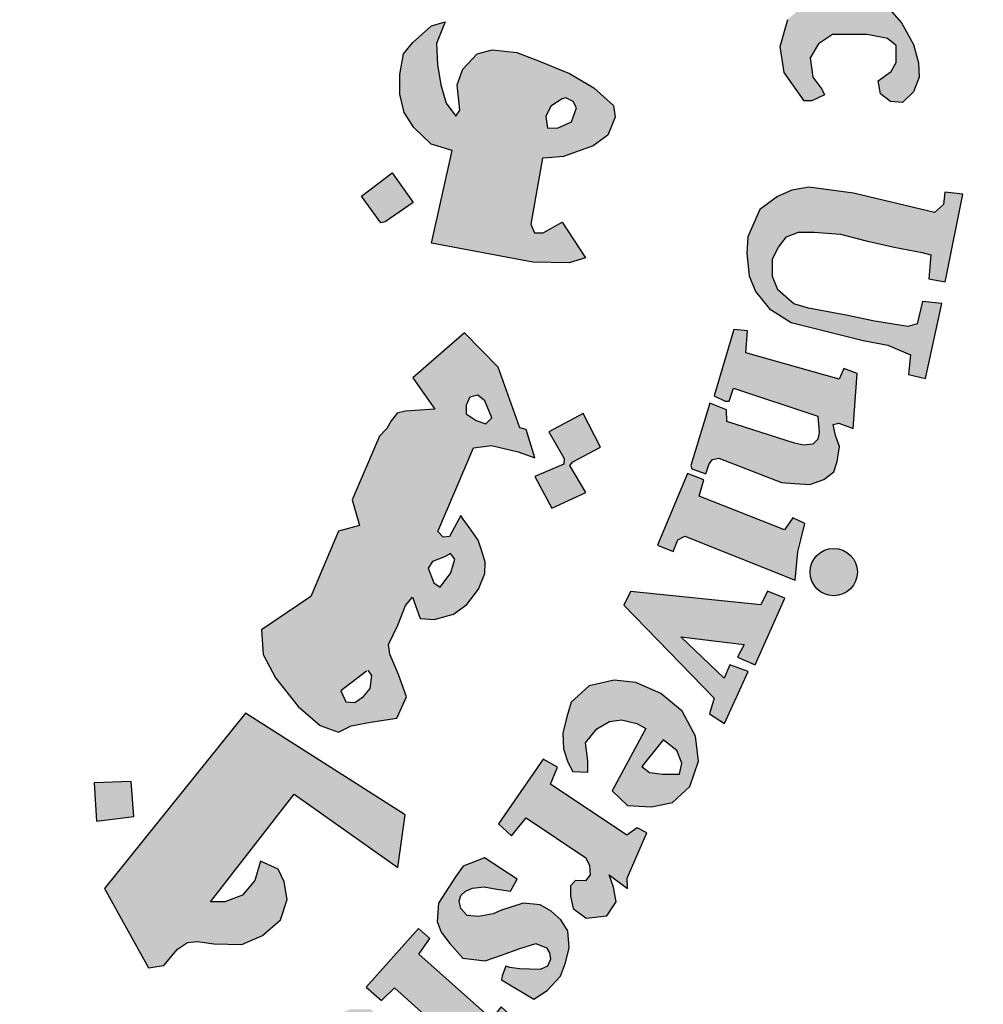
# Model space of a CAD drawing. Units: millimetres. Extents: x 0 to 8090, y 0 to 3437.
# Drawn here: x 8 to 10, y 206 to 208 of the extents above; entities that cross this region are included whole.
import ezdxf

# ---------------------------------------------------------------- set-up
doc = ezdxf.new("R2010")
doc.units = ezdxf.units.MM

# ---------------------------------------------------------------- blocks, each defined once
blk = doc.blocks.new('PPU')
h = blk.add_hatch(color=1)
h.paths.add_polyline_path([(463.8447, 44.0863), (463.8541, 44.1063), (463.8339, 44.1182), (463.8313, 44.1301), (463.9361, 44.3763), (463.895, 44.3785), (463.8539, 44.3902), (463.8476, 44.3758), (463.86, 44.3624), (463.8625, 44.3514), (463.7811, 44.1525), (463.7748, 44.1483), (463.7598, 44.149), (463.7597, 44.1453), (463.7504, 44.1454), (463.7447, 44.1306)])
h.paths.add_polyline_path([(464.1664, 44.0718), (464.1709, 44.0969), (464.1694, 44.1167), (464.1549, 44.1281), (464.1382, 44.1281), (464.1305, 44.119), (464.1298, 44.1022), (464.1427, 44.0771), (464.158, 44.0505), (464.1648, 44.0246), (464.158, 43.9957), (464.1458, 43.9804), (464.1244, 43.9667), (464.0985, 43.9652), (464.0787, 43.9698), (464.0558, 43.9797), (464.036, 43.9949), (464.0207, 44.0147), (464.0429, 44.0733), (464.0642, 44.068), (464.0611, 44.039), (464.0627, 44.0223), (464.0726, 43.9979), (464.0871, 43.9949), (464.1046, 44.0063), (464.1054, 44.0238), (464.0909, 44.0467), (464.0764, 44.0748), (464.0726, 44.1091), (464.084, 44.135), (464.1031, 44.1517), (464.1305, 44.1578), (464.1496, 44.1568), (464.168, 44.1501), (464.191, 44.1339), (464.2049, 44.1185), (464.1902, 44.0697)])
h.paths.add_polyline_path([(464.2598, 44.0914), (464.2724, 44.1148), (464.3354, 44.1124), (464.3354, 44.1022), (464.3048, 44.0597), (464.336, 44.0381), (464.3342, 44.0255), (464.3318, 44.0191), (464.3226, 44.0164), (464.2906, 44.0383), (464.2289, 43.9409), (464.226, 43.93), (464.2306, 43.9191), (464.2382, 43.9098), (464.2533, 43.9098), (464.255, 43.8972), (464.2466, 43.8926), (464.2234, 43.8905), (464.1999, 43.8935), (464.1818, 43.9052), (464.1679, 43.9241), (464.1692, 43.9463), (464.1709, 43.9594), (464.2375, 44.0658), (464.2389, 44.0707), (464.222, 44.0796), (464.232, 44.0958), (464.2443, 44.0963)])
h.paths.add_polyline_path([(464.4248, 43.9837), (464.3508, 44.0148), (464.3392, 44.0037), (464.3498, 43.9921), (464.3498, 43.979), (464.2779, 43.8788), (464.2552, 43.8869), (464.2437, 43.8742), (464.3268, 43.8076), (464.3419, 43.826), (464.3294, 43.8358), (464.3281, 43.8476)])
edge = h.paths.add_edge_path()
edge.add_arc((464.4287, 44.0401), 0.0331, 0, 360)
h.paths.add_polyline_path([(464.3454, 43.8098), (464.354, 43.8188), (464.3666, 43.8098), (464.3771, 43.8163), (464.4534, 43.9102), (464.4521, 43.9172), (464.4401, 43.9287), (464.4521, 43.9426), (464.5253, 43.9096), (464.5062, 43.8912), (464.5352, 43.8854), (464.5535, 43.8801), (464.5695, 43.8678), (464.5789, 43.8497), (464.5805, 43.8255), (464.5772, 43.803), (464.4993, 43.7131), (464.4964, 43.704), (464.4986, 43.6972), (464.5089, 43.6912), (464.4939, 43.6731), (464.419, 43.7355), (464.4308, 43.752), (464.4408, 43.7458), (464.4521, 43.7461), (464.5223, 43.8342), (464.5243, 43.8475), (464.5187, 43.8574), (464.5104, 43.8641), (464.5002, 43.8657), (464.4932, 43.8641), (464.4173, 43.7801), (464.4158, 43.772), (464.4173, 43.7671), (464.4247, 43.7573), (464.4112, 43.7415), (464.3396, 43.8031)])
h.paths.add_polyline_path([(464.9515, 43.1556), (465.1548, 43.2699), (465.1421, 43.2854), (465.1597, 43.2975), (465.212, 43.2386), (465.2187, 43.2365), (464.9843, 43.1008), (464.9784, 43.0956), (464.991, 43.0767), (464.9699, 43.0619), (464.9133, 43.1575), (464.9269, 43.168), (464.9345, 43.1684), (464.947, 43.1539)])
h.paths.add_polyline_path([(465.1866, 43.0611), (465.1425, 43.1545), (465.1238, 43.147), (465.1276, 43.1216), (465.0102, 43.0051), (464.9983, 42.996), (464.9861, 42.9945), (464.971, 42.997), (464.9599, 42.9989), (464.9506, 43.0038), (464.9428, 43.0112), (464.9317, 43.0165), (464.922, 43.0141), (464.9115, 43.007), (464.9073, 43.0007), (464.9044, 42.9898), (464.9047, 42.9782), (464.9054, 42.9739), (464.9103, 42.9661), (464.9152, 42.9601), (464.923, 42.9575), (465.0262, 42.9734), (465.0523, 42.9771), (465.1908, 42.987), (465.2078, 42.9701), (465.2293, 42.9771), (465.1929, 43.0522), (465.1751, 43.0444), (465.178, 43.0159), (465.0874, 43.0047), (465.1511, 43.0667), (465.1611, 43.0638), (465.1689, 43.0514)])
h.paths.add_polyline_path([(465.2122, 42.938), (465.0914, 42.8854), (465.0728, 42.8602), (465.0697, 42.837), (465.0767, 42.8207), (465.0876, 42.8094), (465.1109, 42.7802), (465.1325, 42.7975), (465.1174, 42.811), (465.1174, 42.8245), (465.1239, 42.8402), (465.2355, 42.8813), (465.2506, 42.8472), (465.2685, 42.8467), (465.2777, 42.8553), (465.2609, 42.8916), (465.3173, 42.9177), (465.3183, 42.9257), (465.2663, 42.9586), (465.2392, 42.9494), (465.2312, 42.9614), (465.2154, 42.9644), (465.2007, 42.958)])
h.paths.add_polyline_path([(465.32, 42.5252), (465.3315, 42.5419), (465.3348, 42.5615), (465.3281, 42.5796), (465.3085, 42.583), (465.277, 42.5811), (465.244, 42.5687), (465.2254, 42.5524), (465.2168, 42.5381), (465.2153, 42.5157), (465.2297, 42.4971), (465.2435, 42.489), (465.2509, 42.4843), (465.2339, 42.465), (465.2202, 42.4681), (465.1969, 42.4836), (465.1825, 42.4987), (465.1745, 42.51), (465.1682, 42.5272), (465.1682, 42.5446), (465.1699, 42.5662), (465.1766, 42.5839), (465.1931, 42.6042), (465.216, 42.6201), (465.2347, 42.6272), (465.252, 42.6295), (465.2674, 42.6299), (465.294, 42.6287), (465.3143, 42.6231), (465.3349, 42.6081), (465.3514, 42.5946), (465.3642, 42.5718), (465.3736, 42.5504), (465.3728, 42.5313), (465.3717, 42.5182), (465.3657, 42.507), (465.3529, 42.501), (465.3421, 42.5025), (465.3298, 42.5042), (465.3207, 42.5152)])
h.paths.add_polyline_path([(465.227, 42.4405), (465.4522, 42.4768), (465.4515, 42.5003), (465.4727, 42.5026), (465.4947, 42.439), (465.5023, 42.4269), (465.3809, 42.4079), (465.3991, 42.3876), (465.4087, 42.3662), (465.4101, 42.3511), (465.4021, 42.3341), (465.3893, 42.3185), (465.3822, 42.3119), (465.3718, 42.3053), (465.356, 42.2953), (465.2513, 42.2784), (465.245, 42.2755), (465.2464, 42.255), (465.2198, 42.2548), (465.2068, 42.3551), (465.2206, 42.3557), (465.2303, 42.3561), (465.2374, 42.3376), (465.3541, 42.3555), (465.3615, 42.3626), (465.365, 42.3723), (465.3635, 42.3817), (465.3612, 42.39), (465.3579, 42.3977), (465.3523, 42.4018), (465.3455, 42.403), (465.2324, 42.3835), (465.2321, 42.3653), (465.2071, 42.36), (465.1893, 42.4623), (465.2088, 42.4654), (465.217, 42.462), (465.2189, 42.4457), (465.2215, 42.4405)])
h.paths.add_polyline_path([(465.2443, 42.2492), (465.2238, 42.2484), (465.2284, 42.1455), (465.2526, 42.1464), (465.2526, 42.1635), (465.3819, 42.173), (465.3882, 42.1585), (465.389, 42.1439), (465.379, 42.1347), (465.3702, 42.131), (465.3622, 42.1275), (465.258, 42.1214), (465.2524, 42.1264), (465.2531, 42.1392), (465.2292, 42.1392), (465.2324, 42.0394), (465.259, 42.0394), (465.2577, 42.0541), (465.263, 42.064), (465.2737, 42.0674), (465.3902, 42.0687), (465.4128, 42.08), (465.4261, 42.0979), (465.4341, 42.1212), (465.4281, 42.1418), (465.4194, 42.1537), (465.4068, 42.1664), (465.4005, 42.1737), (465.4258, 42.173), (465.4304, 42.1756), (465.4098, 42.2318), (465.4089, 42.2544), (465.3879, 42.2544), (465.3854, 42.2351), (465.3805, 42.2315), (465.2457, 42.2249)])
h.paths.add_polyline_path([(465.3639, 41.7816), (465.3825, 41.795), (465.3897, 41.8079), (465.3897, 41.8321), (465.3773, 41.8419), (465.3484, 41.8476), (465.2987, 41.8476), (465.2791, 41.8347), (465.2672, 41.8146), (465.2708, 41.7867), (465.2838, 41.7697), (465.2874, 41.7615), (465.2693, 41.7532), (465.2584, 41.7532), (465.23, 41.7934), (465.2243, 41.8306), (465.2352, 41.8694), (465.2517, 41.8839), (465.2734, 41.8983), (465.3044, 41.9071), (465.3385, 41.9055), (465.3587, 41.8963), (465.3835, 41.8803), (465.3975, 41.8643), (465.4145, 41.8333), (465.4217, 41.8075), (465.4228, 41.7869), (465.4145, 41.7657), (465.399, 41.7507), (465.3819, 41.7522), (465.3675, 41.7631)])
h.paths.add_polyline_path([(465.4613, 41.5014), (465.4852, 41.6198), (465.4595, 41.6225), (465.4576, 41.6051), (465.4447, 41.5936), (465.3289, 41.6213), (465.2653, 41.6295), (465.2408, 41.6254), (465.2205, 41.6165), (465.1952, 41.5977), (465.1781, 41.5587), (465.1764, 41.535), (465.1797, 41.5033), (465.1887, 41.4805), (465.209, 41.4561), (465.24, 41.4365), (465.2873, 41.4243), (465.3428, 41.4105), (465.3778, 41.404), (465.4104, 41.39), (465.4072, 41.3623), (465.4316, 41.3566), (465.4551, 41.4636), (465.4273, 41.4666), (465.4196, 41.4347), (465.4066, 41.4306), (465.3563, 41.4388), (465.3206, 41.4464), (465.2648, 41.4568), (465.2436, 41.4632), (465.2207, 41.4831), (465.2132, 41.5019), (465.2132, 41.5275), (465.2218, 41.544), (465.2332, 41.5587), (465.2503, 41.5656), (465.2725, 41.5656), (465.3101, 41.5627), (465.3471, 41.5531), (465.387, 41.544), (465.4268, 41.5366), (465.4394, 41.5332), (465.4365, 41.499), (465.4599, 41.4943)])
h.paths.add_polyline_path([(465.3286, 41.2851), (465.3343, 41.3634), (465.3149, 41.3706), (465.3084, 41.3553), (465.175, 41.3932), (465.1774, 41.4247), (465.1579, 41.4262), (465.1297, 41.3319), (465.1458, 41.3239), (465.1513, 41.3239), (465.1573, 41.3426), (465.2778, 41.3024), (465.2798, 41.2792), (465.2778, 41.2697), (465.271, 41.2625), (465.2575, 41.2613), (465.2447, 41.2641), (465.1478, 41.2952), (465.1474, 41.3119), (465.1238, 41.3211), (465.0968, 41.232), (465.098, 41.2274), (465.1178, 41.2204), (465.1226, 41.2347), (465.1273, 41.2408), (465.1365, 41.2425), (465.2259, 41.208), (465.2445, 41.2066), (465.2667, 41.2052), (465.2867, 41.2123), (465.301, 41.223), (465.3053, 41.238), (465.3089, 41.2594), (465.3032, 41.2752), (465.2996, 41.2909), (465.308, 41.2925)])
h.paths.add_polyline_path([(465.1965, 41.0333), (465.0104, 41.052), (465.0011, 41.0327), (465.1297, 40.8999), (465.1234, 40.8775), (465.1447, 40.8638), (465.1784, 40.938), (465.1522, 40.9473), (465.1441, 40.9286), (465.0822, 40.9872), (465.1728, 40.9766), (465.1634, 40.9585), (465.1884, 40.9473), (465.2308, 41.0427), (465.2059, 41.0526)])
h.paths.add_polyline_path([(465.0198, 40.7145), (465.0052, 40.7041), (464.8963, 40.7769), (464.906, 40.8011), (464.8859, 40.8129), (464.822, 40.7201), (464.8404, 40.7031), (464.8612, 40.7288), (464.9465, 40.6717), (464.9518, 40.661), (464.9528, 40.6474), (464.946, 40.6387), (464.9319, 40.6392), (464.9246, 40.6319), (464.9246, 40.6171), (464.9285, 40.5992), (464.947, 40.5856), (464.9767, 40.589), (464.9898, 40.6089), (464.9859, 40.6298), (464.9801, 40.6477), (465.0063, 40.6278), (465.0058, 40.6429), (465.0335, 40.7074)])
h.paths.add_polyline_path([(464.8486, 40.6414), (464.8021, 40.6719), (464.7715, 40.6598), (464.7604, 40.6448), (464.7361, 40.607), (464.7342, 40.5809), (464.74, 40.5654), (464.7526, 40.5494), (464.771, 40.5286), (464.803, 40.5247), (464.8278, 40.533), (464.851, 40.5417), (464.8753, 40.5494), (464.8903, 40.5431), (464.8947, 40.5359), (464.8962, 40.5268), (464.892, 40.5172), (464.8813, 40.5122), (464.866, 40.5126), (464.8522, 40.513), (464.838, 40.5153), (464.8323, 40.5168), (464.8273, 40.5031), (464.8262, 40.4973), (464.8725, 40.4698), (464.8912, 40.4821), (464.9104, 40.5027), (464.9176, 40.5218), (464.923, 40.5432), (464.9207, 40.5676), (464.9107, 40.5833), (464.8973, 40.5955), (464.8816, 40.6047), (464.8572, 40.607), (464.8262, 40.5971), (464.8143, 40.5917), (464.7932, 40.5879), (464.777, 40.5895), (464.768, 40.5995), (464.7656, 40.61), (464.7681, 40.6179), (464.7747, 40.6239), (464.785, 40.6286), (464.8012, 40.6304), (464.8195, 40.6269), (464.8389, 40.6242)])
h.paths.add_polyline_path([(464.6919, 40.3124), (464.6145, 40.3919), (464.5979, 40.3967), (464.592, 40.3941), (464.5824, 40.3807), (464.5541, 40.3829), (464.5712, 40.4219), (464.5815, 40.4373), (464.5952, 40.4492), (464.6097, 40.4552), (464.6396, 40.4552), (464.7388, 40.3511), (464.7491, 40.3588), (464.761, 40.3733), (464.7667, 40.3462), (464.7587, 40.3327), (464.7764, 40.3184), (464.7708, 40.2575), (464.7546, 40.2541), (464.7174, 40.2919), (464.6898, 40.2683), (464.6682, 40.2804)])
h.paths.add_polyline_path([(464.8042, 40.378), (464.8414, 40.4444), (464.8258, 40.4591), (464.812, 40.4419), (464.7082, 40.5342), (464.7238, 40.5566), (464.7078, 40.5708), (464.6327, 40.4869), (464.6549, 40.4682), (464.6732, 40.4861), (464.8026, 40.3701)])
h.paths.add_polyline_path([(465.2457, 41.0683), (465.2495, 41.1088), (465.2537, 41.1261), (465.2593, 41.1492), (465.2421, 41.1573), (465.2305, 41.1401), (465.1086, 41.1884), (465.1149, 41.2119), (465.0919, 41.2209), (465.0489, 41.1183), (465.0713, 41.1092), (465.0779, 41.126), (465.0882, 41.131)])
h.paths.add_polyline_path([(464.5354, 40.1599), (464.5175, 40.1377), (464.532, 40.1216), (464.5959, 40.1803), (464.581, 40.1945), (464.5574, 40.1811), (464.5225, 40.2571), (464.5356, 40.2588), (464.5957, 40.2176), (464.5945, 40.2113), (464.5865, 40.2012), (464.6041, 40.184), (464.6828, 40.2525), (464.662, 40.2711), (464.6563, 40.2638), (464.6477, 40.2599), (464.6377, 40.2622), (464.4893, 40.3484), (464.4854, 40.3579), (464.4807, 40.3816), (464.4836, 40.4013), (464.4932, 40.4149), (464.4866, 40.4304), (464.4735, 40.4375), (464.4503, 40.4387), (464.4336, 40.4298), (464.4271, 40.4155), (464.4318, 40.4036)])
edge = h.paths.add_edge_path()
edge.add_arc((464.8573, 40.3666), 0.0333, 0, 360)
edge = h.paths.add_edge_path()
edge.add_arc((465.3006, 41.0799), 0.0338, 0, 360)
edge = h.paths.add_edge_path()
edge.add_arc((465.4812, 41.9775), 0.033, 0, 360)
h.paths.add_polyline_path([(465.4307, 41.9473), (465.42, 42.0272), (465.3937, 42.0262), (465.3937, 42.0045), (465.2581, 42.0038), (465.2548, 42.0268), (465.2318, 42.0282), (465.2318, 41.923), (465.2574, 41.9224), (465.2588, 41.944), (465.2713, 41.9513)])
h = blk.add_hatch(color=1)
h.paths.add_polyline_path([(463.6739, 43.9963), (463.6182, 43.9743), (463.635, 43.9239), (463.6917, 43.9428)])
h.paths.add_polyline_path([(464.8679, 42.8127), (464.8171, 42.8326), (464.7979, 42.7851), (464.8448, 42.7646)])
h.paths.add_polyline_path([(464.989, 42.3959), (464.9452, 42.4299), (464.9112, 42.3816), (464.9527, 42.3557), (464.925, 42.3212), (464.9717, 42.2866), (465.0037, 42.3299), (464.9648, 42.3586), (464.9648, 42.3662)])
h.paths.add_polyline_path([(464.3012, 40.7309), (464.2972, 40.7808), (464.2446, 40.7788), (464.2479, 40.7243)])
h.paths.add_polyline_path([(464.5605, 43.311), (464.5667, 43.3678), (464.509, 43.3731), (464.5084, 43.3166)])
h.paths.add_polyline_path([(464.685, 43.0147), (464.6844, 43.0234), (464.6804, 43.0317), (464.6743, 43.035), (464.6674, 43.0341), (464.6635, 43.0297), (464.6627, 43.0252), (464.665, 43.0187), (464.6706, 43.0137), (464.6767, 43.01), (464.6816, 43.0055), (464.6779, 42.9984), (464.6716, 42.9958), (464.6627, 42.9938), (464.6477, 43.0015), (464.6332, 43.0287), (464.6284, 43.0431), (464.63, 43.0541), (464.6351, 43.0563), (464.6449, 43.0563), (464.6479, 43.0533), (464.649, 43.0449), (464.6506, 43.0394), (464.6556, 43.043), (464.6562, 43.0509), (464.6593, 43.0587), (464.6659, 43.062), (464.6793, 43.0607), (464.6882, 43.0587), (464.693, 43.0523), (464.6992, 43.0453), (464.7034, 43.0346), (464.7025, 43.0262), (464.6999, 43.0203), (464.693, 43.0153)])
h.paths.add_polyline_path([(464.7505, 42.0659), (464.7149, 42.0941), (464.7445, 42.1285), (464.7076, 42.1637), (464.6746, 42.1258), (464.7064, 42.0922), (464.6784, 42.0597), (464.7181, 42.0248)])
h.paths.add_polyline_path([(464.6999, 41.6076), (464.6602, 41.5801), (464.6541, 41.579), (464.6261, 41.6168), (464.6702, 41.6503)])
h.paths.add_polyline_path([(464.9678, 41.2584), (464.9427, 41.3066), (464.8936, 41.2802), (464.9157, 41.242), (464.9152, 41.2342), (464.874, 41.2166), (464.8981, 41.171), (464.9466, 41.1935), (464.924, 41.2322), (464.928, 41.2376)])
edge = h.paths.add_edge_path()
edge.add_line((463.7881, 43.6439), (463.7447, 43.6288))
edge.add_line((463.7447, 43.6288), (463.7311, 43.6783))
edge.add_line((463.7311, 43.6783), (463.6782, 43.6638))
edge.add_line((463.6782, 43.6638), (463.6951, 43.6103))
edge.add_line((463.6951, 43.6103), (463.7416, 43.6249))
edge.add_line((463.7416, 43.6249), (463.7565, 43.576))
edge.add_line((463.7565, 43.576), (463.8053, 43.5951))
edge.add_line((463.8053, 43.5951), (463.7882, 43.644))
h = blk.add_hatch(color=1)
h.paths.add_polyline_path([(464.8845, 41.671), (464.8923, 41.6717), (464.9146, 41.6736), (464.9569, 41.6886), (464.9778, 41.7042), (464.9885, 41.7299), (464.9859, 41.7464), (464.9582, 41.7716), (464.9231, 41.7919), (464.8812, 41.8091), (464.848, 41.822), (464.8129, 41.8257), (464.7913, 41.8202), (464.771, 41.7981), (464.763, 41.7759), (464.7667, 41.7397), (464.7611, 41.731), (464.747, 41.7495), (464.7396, 41.7759), (464.7346, 41.8048), (464.7334, 41.835), (464.7457, 41.8657), (464.726, 41.8602), (464.6995, 41.8366), (464.686, 41.82), (464.681, 41.7905), (464.681, 41.7628), (464.6872, 41.7364), (464.7008, 41.7149), (464.7257, 41.6911), (464.7556, 41.682), (464.7264, 41.5499), (464.8711, 41.5226), (464.9227, 41.5218), (464.9462, 41.5289), (464.9126, 41.5796), (464.8856, 41.5647), (464.8731, 41.5647), (464.8682, 41.5767)])
h.paths.add_polyline_path([(464.892, 41.714), (464.8896, 41.7309), (464.8964, 41.7453), (464.9127, 41.7559), (464.9181, 41.7573), (464.9287, 41.7521), (464.9335, 41.7429), (464.9262, 41.7232), (464.907, 41.7145)], flags=16)
h = blk.add_hatch(color=1)
h.paths.add_polyline_path([(464.7988, 41.1083), (464.7931, 41.1254), (464.7828, 41.1398), (464.7714, 41.1554), (464.768, 41.1607), (464.7521, 41.1309), (464.7429, 41.1298), (464.7353, 41.138), (464.7862, 41.2574), (464.8121, 41.2608), (464.8499, 41.2515), (464.8736, 41.2432), (464.8614, 41.2838), (464.8523, 41.2861), (464.8215, 41.3725), (464.7733, 41.4217), (464.6994, 41.3572), (464.7311, 41.3127), (464.689, 41.31), (464.6774, 41.3071), (464.6687, 41.2961), (464.6623, 41.2851), (464.6519, 41.2741), (464.6131, 41.1832), (464.6234, 41.1463), (464.5935, 41.1382), (464.5537, 41.045), (464.4833, 40.9973), (464.4857, 40.9623), (464.5035, 40.929), (464.5359, 40.888), (464.5671, 40.861), (464.5934, 40.8513), (464.6117, 40.8604), (464.6391, 40.8654), (464.6765, 40.8712), (464.6907, 40.9019), (464.679, 40.9335), (464.6666, 40.9625), (464.6649, 40.9767), (464.6782, 41.004), (464.689, 41.0323), (464.699, 41.0439), (464.7099, 41.0137), (464.7302, 41.0124), (464.7578, 41.0196), (464.7769, 41.0334), (464.7933, 41.0556), (464.8025, 41.0779), (464.803, 41.0943)])
h.paths.add_polyline_path([(464.7214, 41.0857), (464.7277, 41.0949), (464.7448, 41.1017), (464.7534, 41.1063), (464.7597, 41.0983), (464.754, 41.0789), (464.7385, 41.0584), (464.7294, 41.0646)], flags=16)
h.paths.add_polyline_path([(464.6356, 40.9397), (464.6412, 40.9323), (464.6385, 40.9138), (464.629, 40.902), (464.6168, 40.8935), (464.6041, 40.8944), (464.5969, 40.9102)], flags=16)
h.paths.add_polyline_path([(464.7759, 41.306), (464.7759, 41.3183), (464.7809, 41.3296), (464.7926, 41.3325), (464.8024, 41.3246), (464.8125, 41.3001), (464.8036, 41.2919), (464.7901, 41.2963)], flags=16)
h = blk.add_hatch(color=1)
h.paths.add_polyline_path([(465.0537, 40.9066), (465.0179, 40.922), (464.987, 40.9253), (464.9512, 40.9176), (464.9259, 40.894), (464.9193, 40.8731), (464.9137, 40.85), (464.9148, 40.8274), (464.9209, 40.8082), (464.9281, 40.795), (464.9496, 40.7939), (464.9496, 40.8104), (464.9463, 40.8362), (464.9622, 40.856), (464.9804, 40.8665), (464.9975, 40.8687), (465.0195, 40.8637), (465.0325, 40.8567), (465.0301, 40.8522), (464.9841, 40.7675), (465.0063, 40.7464), (465.0403, 40.7447), (465.0704, 40.7508), (465.0953, 40.7738), (465.1075, 40.81), (465.1033, 40.8455), (465.084, 40.8813)])
h.paths.add_polyline_path([(465.0535, 40.836), (465.0569, 40.8403), (465.0764, 40.8249), (465.0835, 40.8068), (465.0803, 40.7911), (465.0567, 40.7911), (465.0374, 40.7936), (465.0267, 40.8021)], flags=16)
blk.add_hatch(color=1).paths.add_polyline_path([(464.5299, 40.7625), (464.6783, 40.6579), (464.6884, 40.7332), (464.4605, 40.8785), (464.2593, 40.6279), (464.322, 40.5148), (464.3442, 40.5181), (464.3635, 40.5414), (464.3777, 40.5506), (464.3919, 40.5523), (464.4153, 40.549), (464.4555, 40.5481), (464.4847, 40.5606), (464.5107, 40.5832), (464.5199, 40.6124), (464.5157, 40.6374), (464.5073, 40.6558), (464.4821, 40.6669), (464.4737, 40.6393), (464.4561, 40.6183), (464.4309, 40.6091), (464.4108, 40.6091)])
at = {"color": 1}
for points in [[(465.3639, 41.7816), (465.3825, 41.795), (465.3897, 41.8079), (465.3897, 41.8321), (465.3773, 41.8419), (465.3484, 41.8476), (465.2987, 41.8476), (465.2791, 41.8347), (465.2672, 41.8146), (465.2708, 41.7867), (465.2838, 41.7697), (465.2874, 41.7615), (465.2693, 41.7532), (465.2584, 41.7532), (465.23, 41.7934), (465.2243, 41.8306), (465.2352, 41.8694)], [(465.3835, 41.8803), (465.3975, 41.8643), (465.4145, 41.8333), (465.4217, 41.8075), (465.4228, 41.7869), (465.4145, 41.7657), (465.399, 41.7507), (465.3819, 41.7522), (465.3675, 41.7631), (465.3639, 41.7816)], [(464.9126, 41.5796), (464.9462, 41.5289), (464.9227, 41.5218), (464.8711, 41.5226), (464.7264, 41.5499), (464.7556, 41.682), (464.7257, 41.6911), (464.7008, 41.7149), (464.6872, 41.7364), (464.681, 41.7628), (464.681, 41.7905), (464.686, 41.82), (464.6995, 41.8366), (464.726, 41.8602), (464.7457, 41.8657), (464.7334, 41.835), (464.7346, 41.8048), (464.7396, 41.7759), (464.747, 41.7495), (464.7611, 41.731), (464.7667, 41.7397), (464.763, 41.7759), (464.771, 41.7981), (464.7913, 41.8202), (464.8129, 41.8257), (464.848, 41.822), (464.8812, 41.8091), (464.9231, 41.7919), (464.9582, 41.7716), (464.9859, 41.7464), (464.9885, 41.7299), (464.9778, 41.7042), (464.9569, 41.6886), (464.9146, 41.6736), (464.8923, 41.6717), (464.8845, 41.671), (464.8682, 41.5767), (464.8731, 41.5647), (464.8856, 41.5647), (464.9126, 41.5796)], [(464.9127, 41.7559), (464.8964, 41.7453), (464.8896, 41.7309), (464.892, 41.714), (464.907, 41.7145), (464.9262, 41.7232), (464.9335, 41.7429), (464.9287, 41.7521), (464.9181, 41.7573), (464.9127, 41.7559)], [(464.6999, 41.6076), (464.6602, 41.5801), (464.6541, 41.579), (464.6261, 41.6168), (464.6702, 41.6503), (464.6999, 41.6076)], [(465.4613, 41.5014), (465.4852, 41.6198), (465.4595, 41.6225), (465.4576, 41.6051), (465.4447, 41.5936), (465.3289, 41.6213), (465.2653, 41.6295), (465.2408, 41.6254), (465.2205, 41.6165), (465.1952, 41.5977), (465.1781, 41.5587), (465.1764, 41.535), (465.1797, 41.5033), (465.1887, 41.4805), (465.209, 41.4561), (465.24, 41.4365), (465.2873, 41.4243), (465.3428, 41.4105), (465.3778, 41.404), (465.4104, 41.39), (465.4072, 41.3623), (465.4316, 41.3566), (465.4551, 41.4636), (465.4273, 41.4666), (465.4196, 41.4347), (465.4066, 41.4306), (465.3563, 41.4388), (465.3206, 41.4464), (465.2648, 41.4568), (465.2436, 41.4632), (465.2207, 41.4831), (465.2132, 41.5019), (465.2132, 41.5275), (465.2218, 41.544), (465.2332, 41.5587), (465.2503, 41.5656), (465.2725, 41.5656), (465.3101, 41.5627), (465.3471, 41.5531), (465.387, 41.544), (465.4268, 41.5366), (465.4394, 41.5332), (465.4365, 41.499), (465.4599, 41.4943), (465.4613, 41.5014)], [(464.5934, 40.8513), (464.6117, 40.8604), (464.6391, 40.8654), (464.6765, 40.8712), (464.6907, 40.9019), (464.679, 40.9335), (464.6666, 40.9625), (464.6649, 40.9767), (464.6782, 41.004), (464.689, 41.0323), (464.699, 41.0439), (464.7099, 41.0137), (464.7302, 41.0124), (464.7578, 41.0196), (464.7769, 41.0334), (464.7933, 41.0556), (464.8025, 41.0779), (464.803, 41.0943), (464.7988, 41.1083), (464.7931, 41.1254), (464.7828, 41.1398), (464.7714, 41.1554), (464.7714, 41.1554), (464.768, 41.1607), (464.7521, 41.1309), (464.7429, 41.1298), (464.7353, 41.138), (464.7862, 41.2574), (464.8121, 41.2608), (464.8499, 41.2515), (464.8736, 41.2432), (464.8614, 41.2838), (464.8523, 41.2861), (464.8215, 41.3725), (464.7733, 41.4217), (464.6994, 41.3572), (464.7311, 41.3127), (464.689, 41.31), (464.6774, 41.3071), (464.6687, 41.2961), (464.6623, 41.2851), (464.6519, 41.2741), (464.6131, 41.1832), (464.6234, 41.1463), (464.5935, 41.1382), (464.5537, 41.045), (464.4833, 40.9973), (464.4857, 40.9623), (464.5035, 40.929), (464.5359, 40.888), (464.5671, 40.861), (464.5934, 40.8513)], [(465.3286, 41.2851), (465.3343, 41.3634), (465.3149, 41.3706), (465.3084, 41.3553), (465.175, 41.3932), (465.1774, 41.4247), (465.1579, 41.4262), (465.1297, 41.3319), (465.1458, 41.3239), (465.1513, 41.3239), (465.1573, 41.3426), (465.2778, 41.3024), (465.2798, 41.2792), (465.2778, 41.2697), (465.271, 41.2625), (465.2575, 41.2613), (465.2447, 41.2641), (465.1478, 41.2952), (465.1474, 41.3119), (465.1238, 41.3211), (465.0968, 41.232), (465.098, 41.2274), (465.1178, 41.2204), (465.1226, 41.2347), (465.1273, 41.2408), (465.1365, 41.2425), (465.2259, 41.208), (465.2445, 41.2066), (465.2667, 41.2052), (465.2867, 41.2123), (465.301, 41.223), (465.3053, 41.238), (465.3089, 41.2594), (465.3032, 41.2752), (465.2996, 41.2909), (465.308, 41.2925), (465.3286, 41.2851)], [(464.8125, 41.3001), (464.8024, 41.3246), (464.7926, 41.3325), (464.7809, 41.3296), (464.7759, 41.3183), (464.7759, 41.306), (464.7901, 41.2963), (464.8036, 41.2919), (464.8125, 41.3001)], [(464.9678, 41.2584), (464.9427, 41.3066), (464.8936, 41.2802), (464.9157, 41.242), (464.9152, 41.2342), (464.874, 41.2166), (464.8981, 41.171), (464.9466, 41.1935), (464.924, 41.2322), (464.928, 41.2376), (464.9678, 41.2584)], [(465.2457, 41.0683), (465.2495, 41.1088), (465.2537, 41.1261), (465.2593, 41.1492), (465.2421, 41.1573), (465.2305, 41.1401), (465.1086, 41.1884), (465.1149, 41.2119), (465.0919, 41.2209), (465.0489, 41.1183), (465.0713, 41.1092), (465.0779, 41.126), (465.0882, 41.131), (465.2457, 41.0683)], [(464.7448, 41.1017), (464.7277, 41.0949), (464.7214, 41.0857), (464.7294, 41.0646), (464.7385, 41.0584), (464.754, 41.0789), (464.7597, 41.0983), (464.7534, 41.1063), (464.7448, 41.1017)], [(465.1965, 41.0333), (465.0104, 41.052), (465.0011, 41.0327), (465.1297, 40.8999), (465.1234, 40.8775), (465.1447, 40.8638), (465.1784, 40.938), (465.1522, 40.9473), (465.1441, 40.9286), (465.0822, 40.9872), (465.1728, 40.9766), (465.1634, 40.9585), (465.1884, 40.9473), (465.2308, 41.0427), (465.2059, 41.0526), (465.1965, 41.0333)], [(464.6335, 40.9382), (464.5969, 40.9102), (464.6041, 40.8944), (464.6168, 40.8935), (464.629, 40.902), (464.6385, 40.9138), (464.6412, 40.9323), (464.6356, 40.9397)], [(465.0301, 40.8522), (464.9841, 40.7675), (465.0063, 40.7464), (465.0403, 40.7447), (465.0704, 40.7508), (465.0953, 40.7738), (465.1075, 40.81), (465.1033, 40.8455), (465.084, 40.8813), (465.0537, 40.9066), (465.0179, 40.922), (464.987, 40.9253), (464.9512, 40.9176), (464.9259, 40.894), (464.9193, 40.8731), (464.9137, 40.85), (464.9148, 40.8274), (464.9209, 40.8082), (464.9281, 40.795), (464.9496, 40.7939), (464.9496, 40.8104), (464.9463, 40.8362), (464.9622, 40.856), (464.9804, 40.8665), (464.9975, 40.8687), (465.0195, 40.8637), (465.0325, 40.8567), (465.0301, 40.8522)], [(464.4821, 40.6669), (464.4737, 40.6393), (464.4561, 40.6183), (464.4309, 40.6091), (464.4108, 40.6091), (464.5299, 40.7625), (464.6783, 40.6579), (464.6884, 40.7332), (464.4605, 40.8785), (464.2593, 40.6279), (464.322, 40.5148), (464.3442, 40.5181), (464.3635, 40.5414), (464.3777, 40.5506), (464.3919, 40.5523), (464.4153, 40.549), (464.4555, 40.5481), (464.4847, 40.5606), (464.5107, 40.5832), (464.5199, 40.6124), (464.5157, 40.6374), (464.5073, 40.6558), (464.4821, 40.6669)], [(465.0535, 40.836), (465.0267, 40.8021), (465.0374, 40.7936), (465.0567, 40.7911), (465.0803, 40.7911), (465.0835, 40.8068), (465.0764, 40.8249), (465.0569, 40.8403), (465.0535, 40.836)], [(465.0198, 40.7145), (465.0052, 40.7041), (464.8963, 40.7769), (464.906, 40.8011), (464.8859, 40.8129), (464.822, 40.7201), (464.8404, 40.7031), (464.8612, 40.7288), (464.9465, 40.6717), (464.9518, 40.661), (464.9528, 40.6474), (464.946, 40.6387), (464.9319, 40.6392), (464.9246, 40.6319), (464.9246, 40.6171), (464.9285, 40.5992), (464.947, 40.5856), (464.9767, 40.589), (464.9898, 40.6089), (464.9859, 40.6298), (464.9801, 40.6477), (465.0063, 40.6278), (465.0058, 40.6429), (465.0335, 40.7074), (465.0198, 40.7145)], [(464.3012, 40.7309), (464.2972, 40.7808), (464.2446, 40.7788), (464.2479, 40.7243), (464.3012, 40.7309)], [(464.8486, 40.6414), (464.8021, 40.6719), (464.7715, 40.6598), (464.7604, 40.6448), (464.7361, 40.607), (464.7342, 40.5809), (464.74, 40.5654), (464.7526, 40.5494), (464.771, 40.5286), (464.803, 40.5247), (464.8278, 40.533), (464.851, 40.5417), (464.8753, 40.5494), (464.8903, 40.5431), (464.8947, 40.5359), (464.8962, 40.5268), (464.892, 40.5172), (464.8813, 40.5122), (464.866, 40.5126), (464.8522, 40.513), (464.838, 40.5153), (464.8323, 40.5168), (464.8273, 40.5031), (464.8262, 40.4973), (464.8725, 40.4698), (464.8912, 40.4821), (464.9104, 40.5027), (464.9176, 40.5218), (464.923, 40.5432), (464.9207, 40.5676), (464.9107, 40.5833), (464.8973, 40.5955), (464.8816, 40.6047), (464.8572, 40.607), (464.8262, 40.5971), (464.8143, 40.5917), (464.7932, 40.5879), (464.777, 40.5895), (464.768, 40.5995), (464.7656, 40.61), (464.7681, 40.6179), (464.7747, 40.6239), (464.785, 40.6286), (464.8012, 40.6304), (464.8195, 40.6269), (464.8389, 40.6242), (464.8486, 40.6414)], [(464.8042, 40.378), (464.8414, 40.4444), (464.8258, 40.4591), (464.812, 40.4419), (464.7082, 40.5342), (464.7238, 40.5566), (464.7078, 40.5708), (464.6327, 40.4869), (464.6549, 40.4682), (464.6732, 40.4861), (464.8026, 40.3701), (464.8042, 40.378)]]:
    blk.add_lwpolyline(points, dxfattribs=at)
blk.add_circle((465.3006, 41.0799), 0.0338, dxfattribs=at)

msp = doc.modelspace()

# ---------------------------------------------------------------- block references
msp.add_blockref('PPU', (-456.0077739, 165.9408622))

doc.saveas('drawing.dxf')
